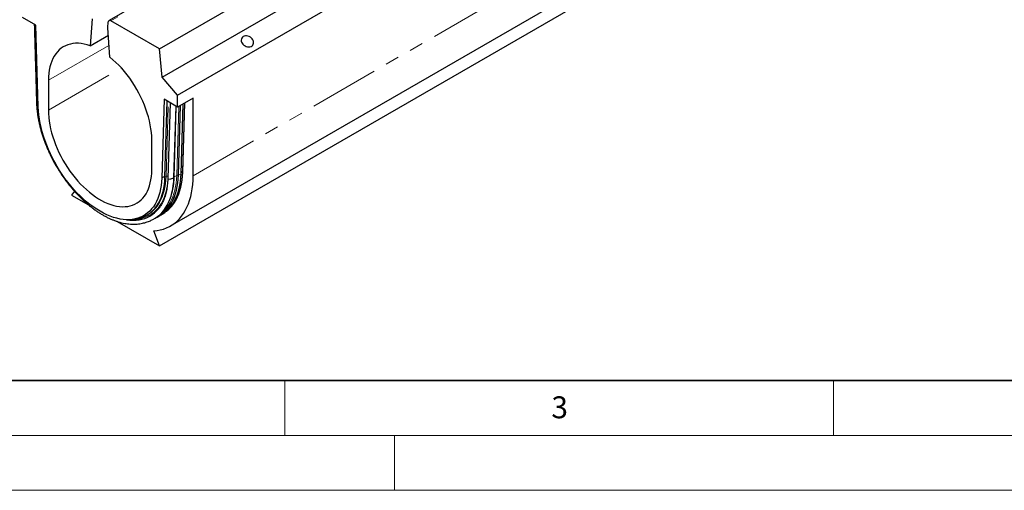
# Model space of a CAD drawing. Units: millimetres. Extents: x 0 to 420, y 0 to 297.
# Drawn here: x 91 to 181, y 0 to 43 of the extents above; entities that cross this region are included whole.
import ezdxf

# ---------------------------------------------------------------- set-up
doc = ezdxf.new("R2010")
doc.units = ezdxf.units.MM
doc.linetypes.add('PHANTOM', pattern=[12.7, 6.35, -1.27, 1.27, -1.27, 1.27, -1.27])
doc.styles.add('SLDTEXTSTYLE0', font='TXT', dxfattribs={"width": 0.605})

msp = doc.modelspace()

# ---------------------------------------------------------------- linework, layer by layer
at = {"color": 7, "linetype": 'Continuous', "lineweight": 25}
for p, q in [((240.37984, 124.456512), (98.958484, 42.8157)), ((103.561337, 40.238234), (244.982694, 121.879045)), ((103.79704, 37.652543), (245.218396, 119.293355)), ((105.211253, 36.019595), (246.632609, 117.660406)), ((104.553993, 24.092146), (245.881068, 105.67853)), ((103.561337, 22.274071), (244.888413, 103.860455)), ((92.294769, 42.387401), (91.069118, 43.094955)), ((92.509937, 34.965147), (92.294769, 42.387401)), ((97.433079, 42.959462), (97.239784, 40.521205)), ((98.847292, 42.143053), (98.890332, 42.68629)), ((103.561337, 40.238234), (99.125137, 42.799198)), ((97.239784, 40.521205), (98.895658, 41.47712)), ((99.040587, 39.481624), (98.847292, 42.143053)), ((103.79704, 37.652543), (103.561337, 40.238234)), ((93.42614, 37.37939), (93.42614, 34.657587)), ((105.211253, 36.019595), (103.79704, 37.652543)), ((105.211253, 34.930873), (105.211253, 36.019595)), ((103.985601, 35.638427), (103.770434, 28.464601)), ((105.211253, 34.930873), (103.985601, 35.638427)), ((104.057726, 28.546223), (104.265817, 35.476662)), ((104.525347, 35.326839), (104.318092, 28.424235)), ((104.870352, 28.482904), (105.066465, 35.014458)), ((106.625467, 35.747282), (105.211253, 34.930873)), ((105.287691, 28.721893), (105.478756, 35.085299)), ((105.51948, 28.855702), (105.710545, 35.219109)), ((105.679102, 28.975875), (105.86931, 35.310761)), ((106.625467, 28.670595), (106.625467, 35.747282)), ((102.854231, 29.214867), (102.854231, 31.936669)), ((95.800589, 27.26054), (95.547461, 26.900383)), ((95.547461, 26.900383), (97.089617, 26.010115)), ((102.123355, 25.036427), (102.340295, 25.161664)), ((103.741026, 25.269395), (103.811245, 25.328804)), ((104.22519, 25.480553), (104.252893, 25.496922)), ((99.686959, 24.510701), (103.561337, 22.274071)), ((102.390072, 25.07544), (102.491942, 25.134248)), ((103.489103, 24.978606), (103.720892, 25.112416)), ((103.561337, 22.274071), (103.033123, 23.635488))]:
    msp.add_line(p, q, dxfattribs=at)
at = {"color": 8, "linetype": 'PHANTOM', "lineweight": 18}
for p, q in [((240.546494, 124.440009), (99.125137, 42.799198)), ((106.625467, 28.670595), (247.952542, 110.256979)), ((93.42614, 37.37939), (98.961198, 40.574711)), ((93.42614, 34.657587), (100.080467, 38.499048)), ((104.159597, 28.605032), (104.364216, 35.419858)), ((105.249971, 28.726434), (105.440231, 35.06306)), ((105.524041, 28.942876), (105.712523, 35.22025)), ((105.66512, 29.09443), (105.851459, 35.300457)), ((104.901677, 28.572683), (105.094607, 34.998212)), ((105.133499, 28.706511), (105.322314, 34.994988)), ((105.51948, 28.855702), (105.287691, 28.721893)), ((105.520262, 28.840094), (105.524041, 28.942876)), ((105.524041, 28.942876), (105.52203, 28.940628)), ((105.66512, 29.09443), (105.524041, 28.942876)), ((103.987374, 28.589838), (103.770434, 28.464601)), ((104.057726, 28.546223), (103.987367, 28.58961)), ((104.159597, 28.605032), (104.057726, 28.546223)), ((105.133499, 28.706511), (104.901677, 28.572683)), ((105.287691, 28.721893), (105.249971, 28.726434))]:
    msp.add_line(p, q, dxfattribs=at)
at = {"color": 7, "linetype": 'Continuous', "lineweight": 35}
msp.add_line((20, 10), (415, 10), dxfattribs=at)
at = {"color": 7, "linetype": 'Continuous', "lineweight": 18}
for p, q in [((115, 10), (115, 5)), ((165, 10), (165, 5)), ((15, 5), (415, 5)), ((125, 5), (125, 0)), ((0, 0), (420, 0))]:
    msp.add_line(p, q, dxfattribs=at)
at = {"color": 7, "linetype": 'Continuous', "lineweight": 25, "flags": 128}
for points in [[(99.125137, 42.799198), (99.081679, 42.819619), (99.03971, 42.830008), (99.000671, 42.830007), (98.965899, 42.819616), (98.936588, 42.799192), (98.913742, 42.769435), (98.898145, 42.731366), (98.890332, 42.68629)], [(111.195719, 41.356301), (111.118084, 41.298029), (111.059162, 41.224204), (111.021366, 41.137849), (111.006245, 41.042498), (111.014416, 40.942057), (111.045545, 40.840635), (111.098358, 40.742387), (111.170693, 40.651334), (111.259588, 40.571203), (111.361404, 40.505276), (111.471973, 40.456252), (111.586767, 40.426137), (111.701088, 40.416164), (111.810254, 40.426742), (111.909797, 40.457438), (111.995641, 40.506995), (112.064272, 40.573384), (112.11288, 40.653887), (112.139475, 40.745208), (112.142968, 40.843609), (112.123217, 40.945061), (112.081029, 41.045411), (112.018132, 41.14055), (111.937102, 41.226583), (111.841254, 41.299988), (111.734514, 41.357761), (111.621252, 41.397534), (111.506104, 41.417682), (111.393784, 41.417377), (111.288891, 41.396634), (111.195719, 41.356301)], [(97.239784, 40.521205), (96.964211, 40.608409), (96.692862, 40.674241), (96.426711, 40.718465), (96.166714, 40.740922), (95.913806, 40.741531), (95.668894, 40.72029), (95.432858, 40.677275), (95.206545, 40.612641), (94.99077, 40.52662), (94.786306, 40.41952), (94.593888, 40.291728), (94.414208, 40.143701), (94.24791, 39.975971), (94.095592, 39.78914), (93.9578, 39.583881), (93.835031, 39.360929), (93.727724, 39.121086), (93.636266, 38.865213), (93.560984, 38.594229), (93.502149, 38.309108), (93.459973, 38.010873), (93.434606, 37.700595), (93.42614, 37.37939)], [(102.854231, 31.936669), (102.845765, 32.267649), (102.820398, 32.607214), (102.778222, 32.954145), (102.719387, 33.307195), (102.644105, 33.665098), (102.552647, 34.026567), (102.44534, 34.390303), (102.32257, 34.755002), (102.184779, 35.119352), (102.032461, 35.482045), (101.866163, 35.841778), (101.686482, 36.19726), (101.494065, 36.547214), (101.289601, 36.890382), (101.073826, 37.225532), (100.847513, 37.551461), (100.611477, 37.866997), (100.366565, 38.171008), (100.113657, 38.462401), (99.85366, 38.74013), (99.587509, 39.003197), (99.31616, 39.250658), (99.040587, 39.481624)], [(103.770434, 28.464601), (103.75144, 28.119242), (103.715549, 27.785377), (103.662866, 27.464013), (103.593552, 27.156117), (103.507815, 26.862616), (103.405914, 26.584395), (103.288154, 26.322292), (103.154891, 26.077094), (103.006525, 25.849542), (102.843505, 25.64032), (102.666321, 25.450059), (102.475505, 25.279331), (102.271634, 25.12865), (102.055321, 24.998471), (101.827217, 24.889185), (101.588009, 24.801122), (101.338419, 24.734546), (101.079196, 24.689659), (100.811123, 24.666594), (100.535006, 24.665423), (100.251677, 24.686148), (99.961989, 24.728707), (99.666814, 24.792971), (99.367042, 24.878748), (99.063576, 24.985779), (98.757328, 25.113741), (98.449222, 25.26225), (98.140185, 25.430857), (97.831149, 25.619056), (97.523043, 25.826279), (97.216795, 26.051903), (96.913329, 26.295247), (96.613557, 26.555579), (96.318382, 26.832116), (96.028694, 27.124024), (95.745365, 27.430424), (95.469248, 27.750393), (95.201175, 28.082968), (94.941952, 28.427147), (94.692362, 28.781895), (94.453154, 29.146141), (94.22505, 29.51879), (94.008737, 29.898719), (93.804866, 30.284785), (93.61405, 30.675823), (93.436866, 31.070658), (93.273845, 31.468099), (93.12548, 31.86695), (92.992217, 32.266009), (92.874457, 32.664076), (92.772555, 33.05995), (92.686818, 33.45244), (92.617504, 33.840364), (92.564822, 34.222554), (92.528931, 34.597859), (92.509937, 34.965147)], [(93.42614, 34.657587), (93.434419, 34.330325), (93.459228, 33.994654), (93.500478, 33.651752), (93.558025, 33.302825), (93.631668, 32.949097), (93.721147, 32.591811), (93.826148, 32.232223), (93.946302, 31.871595), (94.081187, 31.511194), (94.23033, 31.152286), (94.393206, 30.796132), (94.569243, 30.443982), (94.757824, 30.097074), (94.958285, 29.756626), (95.169923, 29.423834), (95.391994, 29.099866), (95.623718, 28.785862), (95.864281, 28.482923), (96.112839, 28.192114), (96.368517, 27.914457), (96.630419, 27.650926), (96.897624, 27.402447), (97.169193, 27.169894), (97.444173, 26.954082), (97.721598, 26.75577), (98.000493, 26.575655), (98.279878, 26.414369), (98.558773, 26.272479), (98.836198, 26.150483), (99.111178, 26.04881), (99.382747, 25.967816), (99.649952, 25.907786), (99.911854, 25.868932), (100.167532, 25.851389), (100.41609, 25.85522), (100.656653, 25.88041), (100.888377, 25.926872), (101.110448, 25.994441), (101.322086, 26.082882), (101.522547, 26.191882), (101.711128, 26.32106), (101.887165, 26.469961), (102.050041, 26.638063), (102.199184, 26.824774), (102.334069, 27.02944), (102.454223, 27.251341), (102.559224, 27.489698), (102.648703, 27.743673), (102.722345, 28.012375), (102.779893, 28.29486), (102.821143, 28.590135), (102.845952, 28.897163), (102.854231, 29.214867)], [(103.720892, 25.112416), (103.816034, 25.169796), (104.031455, 25.319347), (104.234234, 25.488778), (104.42382, 25.677629), (104.599698, 25.885388), (104.761392, 26.111491), (104.908462, 26.355325), (105.040509, 26.616228), (105.157176, 26.893492), (105.258146, 27.186366), (105.343145, 27.494054), (105.411943, 27.815722), (105.464351, 28.150497), (105.50023, 28.497471), (105.51948, 28.855702)], [(104.179139, 25.439686), (104.196758, 25.45302), (104.398763, 25.621804), (104.587624, 25.809934), (104.762831, 26.0169), (104.923907, 26.24214), (105.070416, 26.485043), (105.201959, 26.74495), (105.318181, 27.021155), (105.418766, 27.312911), (105.50344, 27.619424), (105.571974, 27.939864), (105.624183, 28.273361), (105.659925, 28.619011), (105.679102, 28.975875)], [(101.228375, 24.712629), (101.41669, 24.736298), (101.671684, 24.787584), (101.917045, 24.860012), (102.152057, 24.953373), (102.376039, 25.067395), (102.588339, 25.201747), (102.788341, 25.356037), (102.975462, 25.529819), (103.149159, 25.722586), (103.308927, 25.933778), (103.454302, 26.162781), (103.584861, 26.40893), (103.700224, 26.671509), (103.800057, 26.949755), (103.884069, 27.242859), (103.952015, 27.549969), (104.003699, 27.870193), (104.038971, 28.2026), (104.057726, 28.546223)], [(102.812444, 24.607563), (102.939933, 24.668738), (103.167354, 24.79797), (103.382719, 24.947481), (103.585445, 25.116867), (103.77498, 25.305669), (103.950812, 25.513373), (104.112463, 25.739416), (104.259494, 25.983186), (104.391507, 26.24402), (104.508143, 26.521211), (104.609087, 26.814007), (104.694063, 27.121614), (104.762842, 27.443197), (104.815237, 27.777884), (104.851106, 28.124767), (104.870352, 28.482904)], [(103.033123, 23.635488), (103.338291, 23.670316), (103.633885, 23.728124), (103.919156, 23.808767), (104.193383, 23.912041), (104.455873, 24.037684), (104.70596, 24.185377), (104.943012, 24.354749), (105.16643, 24.545369), (105.375648, 24.756756), (105.570136, 24.988375), (105.749403, 25.239639), (105.912995, 25.509914), (106.060498, 25.798514), (106.191539, 26.104711), (106.305786, 26.427728), (106.40295, 26.766749), (106.482785, 27.120916), (106.54509, 27.489333), (106.589706, 27.871068), (106.616521, 28.265154), (106.625467, 28.670595)], [(103.263684, 24.861312), (103.356763, 24.906721), (103.584244, 25.035987), (103.799666, 25.185538), (104.002445, 25.354969), (104.19203, 25.54382), (104.367908, 25.751579), (104.529602, 25.977682), (104.676672, 26.221516), (104.80872, 26.482419), (104.925387, 26.759683), (105.026357, 27.052556), (105.111356, 27.360245), (105.180153, 27.681913), (105.232562, 28.016688), (105.26844, 28.363662), (105.287691, 28.721893)], [(100.547617, 24.665004), (100.56403, 24.662426), (100.85754, 24.627357), (101.144351, 24.614225), (101.423631, 24.62307), (101.694568, 24.653865), (101.956374, 24.70652), (102.208288, 24.780884), (102.449578, 24.876738), (102.679543, 24.993806), (102.897514, 25.131747), (103.102858, 25.290159), (103.294978, 25.468582), (103.399049, 25.579824)], [(104.553787, 25.827703), (104.702689, 25.950341), (104.72795, 25.972839)]]:
    msp.add_lwpolyline(points, dxfattribs=at)
at = {"color": 8, "linetype": 'PHANTOM', "lineweight": 18, "flags": 128}
for points in [[(104.998556, 26.528161), (105.047982, 26.612799), (105.181431, 26.870448), (105.299342, 27.14476), (105.401383, 27.434965), (105.487268, 27.740247), (105.556756, 28.05975), (105.609652, 28.392577), (105.645807, 28.737793), (105.66512, 29.09443)], [(105.683208, 29.112651), (105.682746, 29.112213), (105.66512, 29.09443)], [(101.079622, 24.689714), (101.118653, 24.689208), (101.395164, 24.697965), (101.663413, 24.728455), (101.922623, 24.780588), (102.172038, 24.854214), (102.410936, 24.949118), (102.63862, 25.065025), (102.854429, 25.201597), (103.057736, 25.358438), (103.24795, 25.535092), (103.424519, 25.731045), (103.586928, 25.945728), (103.734705, 26.178516), (103.867422, 26.428734), (103.984693, 26.695653), (104.086175, 26.978498), (104.171576, 27.276447), (104.240646, 27.588634), (104.28415, 27.849018)], [(102.901785, 25.424709), (103.077332, 25.588627), (103.251029, 25.781394), (103.410798, 25.992586), (103.556172, 26.221589), (103.686731, 26.467738), (103.802095, 26.730317), (103.901927, 27.008563), (103.985939, 27.301668), (104.053886, 27.608778), (104.10557, 27.929002), (104.140841, 28.261409), (104.159597, 28.605032)], [(103.414422, 24.972004), (103.552631, 25.053742), (103.76728, 25.202756), (103.969332, 25.37158), (104.158238, 25.559754), (104.333486, 25.766768), (104.494599, 25.99206), (104.641142, 26.23502), (104.772717, 26.494988), (104.888965, 26.771258), (104.989573, 27.063082), (105.074268, 27.369667), (105.142818, 27.690181), (105.195039, 28.023756), (105.230789, 28.369486), (105.249971, 28.726434)], [(103.811245, 25.328804), (103.861145, 25.37336), (104.048829, 25.560317), (104.222943, 25.765991), (104.383015, 25.989827), (104.52861, 26.231214), (104.659333, 26.4895), (104.77483, 26.763984), (104.874787, 27.053919), (104.958933, 27.358521), (105.02704, 27.676963), (105.078923, 28.00838), (105.114442, 28.351873), (105.133499, 28.706511)]]:
    msp.add_lwpolyline(points, dxfattribs=at)
at = {"color": 8, "linetype": 'PHANTOM', "lineweight": 18}
for centre, radius, start, end in [((105.222806, 28.534824), 0.193526, 81.93094416, 117.48205119), ((104.250857, 28.427406), 0.199698, 68.1573768, 117.19319064), ((98.816037, 28.681973), 6.086622, 342.24190301, 358.97115645), ((104.943338, 28.495878), 0.087377, 118.47631897, 144.42744792), ((102.415732, 28.289369), 3.210792, 316.07289893, 325.609013)]:
    msp.add_arc(centre, radius, start, end, dxfattribs=at)
at = {"color": 7, "linetype": 'Continuous', "lineweight": 25}
msp.add_arc((101.128, 27.49316), 2.724849, 300.03684671, 310.61449792, dxfattribs=at)
at = {"color": 8, "linetype": 'PHANTOM', "lineweight": 18}
for centre, major_axis, ratio, start_param, end_param in [((92.845394, 35.555324), (0.4944, 0.249834), 0.282514077, 3.031064572, 3.809711412), ((104.817418, 28.644022), (0.493663, 0.248848), 0.303661469, 2.987167393, 4.666689165)]:
    msp.add_ellipse(centre, major_axis=major_axis, ratio=ratio, start_param=start_param, end_param=end_param, dxfattribs=at)
at = {"color": 7, "linetype": 'Continuous', "lineweight": 25}
for points, knots in [([(92.138695, 42.477501), (92.16583, 41.542738), (92.206114, 40.154998), (92.275224, 37.772593), (92.317224, 36.325376), (92.346077, 35.331175)], [0, 0, 0, 0, 0.392451396, 0.58262968, 1, 1, 1, 1]), ([(92.347379, 35.325284), (92.349763, 35.246431), (92.355511, 35.05632), (92.379949, 34.747716), (92.418333, 34.401511), (92.470154, 34.050604), (92.534637, 33.696081), (92.611739, 33.338685), (92.70116, 32.979322), (92.802598, 32.618945), (92.915643, 32.258641), (93.039749, 31.89972), (93.174096, 31.543945), (93.317268, 31.194156), (93.466116, 30.856403), (93.612735, 30.545303), (93.746469, 30.277369), (93.873609, 30.034223), (93.991337, 29.817816), (94.073906, 29.673335), (94.110226, 29.609781)], [0, 0, 0, 0, 0.044136729, 0.106410333, 0.168629965, 0.230790609, 0.292883752, 0.354896024, 0.416806926, 0.478584819, 0.540179502, 0.601507529, 0.662420447, 0.722627412, 0.781472384, 0.837100936, 0.884645015, 0.922110498, 0.965738209, 1, 1, 1, 1]), ([(94.110226, 29.609781), (94.185407, 29.481978), (94.290497, 29.303334), (94.452561, 29.045172), (94.592792, 28.828962), (94.76482, 28.575442), (94.950288, 28.314384), (95.149684, 28.046984), (95.360572, 27.777934), (95.581484, 27.510175), (95.811148, 27.246052), (96.048478, 26.987427), (96.292507, 26.735817), (96.542355, 26.492486), (96.797203, 26.258506), (97.056274, 26.034795), (97.318831, 25.822146), (97.584167, 25.621243), (97.851604, 25.432683), (98.120489, 25.256978), (98.390203, 25.094567), (98.660157, 24.94582), (98.929799, 24.811047), (99.19862, 24.6905), (99.466163, 24.58438), (99.732025, 24.492843), (99.995868, 24.416012), (100.257424, 24.353984), (100.516478, 24.306847), (100.772792, 24.274693), (101.025978, 24.257612), (101.275389, 24.255618), (101.520058, 24.268549), (101.758871, 24.295945), (101.991021, 24.337106), (102.216675, 24.391213), (102.437296, 24.458301), (102.63571, 24.530584), (102.760118, 24.584772), (102.812525, 24.607599)], [0, 0, 0, 0, 0.034218328, 0.047830587, 0.070440839, 0.093847232, 0.11889576, 0.144976342, 0.171842238, 0.199295872, 0.22719632, 0.255438752, 0.283943634, 0.312649313, 0.34150703, 0.370477486, 0.39952843, 0.428632941, 0.457768188, 0.486914515, 0.516054777, 0.545173821, 0.574258101, 0.603295329, 0.632274113, 0.661183442, 0.690011787, 0.718745365, 0.747364716, 0.775838141, 0.80409277, 0.831997527, 0.859361978, 0.885941642, 0.911525767, 0.936070149, 0.959774064, 0.983054736, 1, 1, 1, 1]), ([(104.317186, 28.423341), (104.316911, 28.405108), (104.315161, 28.289221), (104.301138, 28.083429), (104.274757, 27.807728), (104.236901, 27.543162), (104.189263, 27.28967), (104.13205, 27.04822), (104.066011, 26.819491), (103.991921, 26.604233), (103.910752, 26.403175), (103.823669, 26.217045), (103.732079, 26.046586), (103.637624, 25.892364), (103.54222, 25.75519), (103.454071, 25.642247), (103.39875, 25.579885), (103.37468, 25.552753)], [0, 0, 0, 0, 0.0143046746, 0.0909194025, 0.1671215609, 0.2428354075, 0.317979978, 0.3924673761, 0.4662008144, 0.5390722299, 0.610959309, 0.681722044, 0.751200148, 0.8192160761, 0.8855953712, 0.9502244479, 1, 1, 1, 1])]:
    msp.add_open_spline(points, degree=3, knots=knots, dxfattribs=at)

# ---------------------------------------------------------------- texts
at = {"color": 7, "linetype": 'Continuous', "lineweight": 18, "insert": (140.045343, 8.564715), "char_height": 2, "attachment_point": 2, "style": 'SLDTEXTSTYLE0'}
msp.add_mtext('3', dxfattribs=at)

doc.saveas('drawing.dxf')
